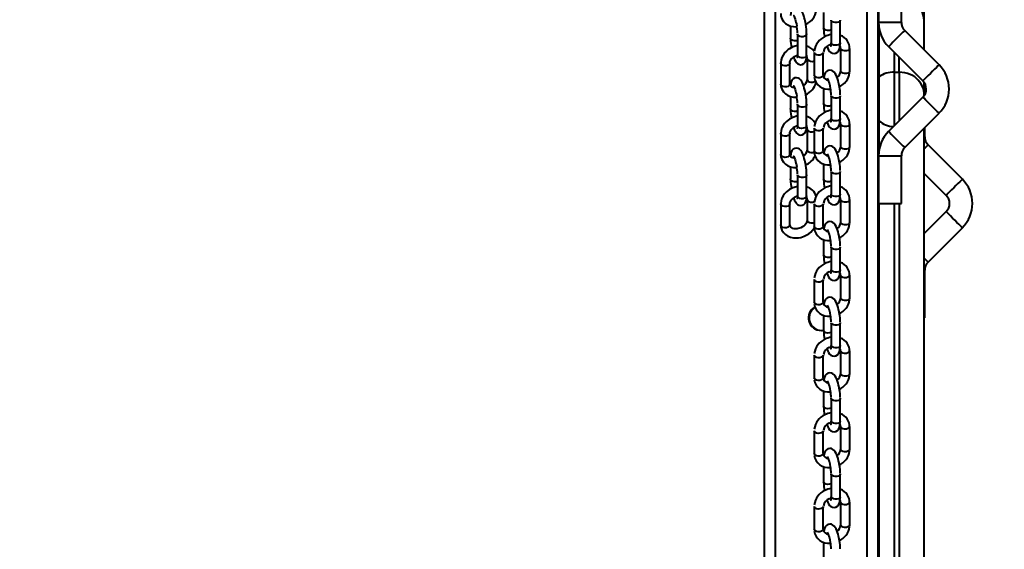
# Model space of a CAD drawing. Units: millimetres. Extents: x -4100 to 15124, y -310 to 11415.
# Drawn here: x 7141 to 7571, y 5491 to 5723 of the extents above; entities that cross this region are included whole.
import ezdxf

# ---------------------------------------------------------------- set-up
doc = ezdxf.new("R2010")
doc.units = ezdxf.units.MM
doc.layers.add('DiKom', color=7, linetype='Continuous')
doc.styles.add('style1', font='arialbd.ttf', dxfattribs={"width": 0.8})
doc.dimstyles.new('1-50', dxfattribs={"dimtxt": 700, "dimasz": 300, "dimexe": 100, "dimexo": 0, "dimgap": 300, "dimtad": 1, "dimtxsty": 'style1', "dimcen": 300, "dimclrd": 7, "dimclre": 7, "dimclrt": 7, "dimadec": 1, "dimazin": 2, "dimtfac": 1, "dimtmove": 0, "dimatfit": 2, "dimfxl": 0, "dimlwd": 25, "dimlwe": 18, "dimarcsym": 0})

# ---------------------------------------------------------------- blocks, each defined once
blk = doc.blocks.new('*D0')
at = {"layer": 'Defpoints', "color": 0, "linetype": 'Continuous', "transparency": 16777216}
for p in [(13916.56, 5846.41), (3233.41, 4692.33), (13916.56, 1516.68)]:
    blk.add_point(p, dxfattribs=at)
at = {"layer": 'DiKom', "color": 7, "linetype": 'Continuous', "lineweight": 18, "transparency": 16777216}
for p, q in [((13916.56, 5846.41), (13916.56, 1416.68)), ((3233.41, 4692.33), (3233.41, 1416.68))]:
    blk.add_line(p, q, dxfattribs=at)
at = {"layer": 'DiKom', "color": 7, "linetype": 'Continuous', "lineweight": 25, "transparency": 16777216}
blk.add_line((3533.41, 1516.68), (13616.56, 1516.68), dxfattribs=at)
at = {"layer": 'DiKom', "color": 7, "linetype": 'Continuous', "transparency": 16777216}
for points in [[(3533.41, 1566.68), (3533.41, 1466.68), (3233.41, 1516.68)], [(13616.56, 1566.68), (13616.56, 1466.68), (13916.56, 1516.68)]]:
    blk.add_solid(points, dxfattribs=at)
at = {"layer": 'DiKom', "color": 7, "linetype": 'Continuous', "lineweight": 40, "transparency": 16777216, "insert": (7843.09, 2174.08), "char_height": 700, "attachment_point": 5, "style": 'style1'}
blk.add_mtext('10700', dxfattribs=at)
blk = doc.blocks.new('*D2')
at = {"layer": 'Defpoints', "color": 0, "transparency": 16777216}
for p in [(15123.86, 5896.41), (1233.41, 4692.33), (1233.41, -209.52)]:
    blk.add_point(p, dxfattribs=at)
at = {"layer": 'DiKom', "color": 7, "lineweight": 18, "transparency": 16777216}
for p, q in [((15123.86, 5896.41), (15123.86, -309.52)), ((1233.41, 4692.33), (1233.41, -309.52))]:
    blk.add_line(p, q, dxfattribs=at)
at = {"layer": 'DiKom', "color": 7, "lineweight": 25, "transparency": 16777216}
blk.add_line((14823.86, -209.52), (1533.41, -209.52), dxfattribs=at)
at = {"layer": 'DiKom', "color": 7, "transparency": 16777216}
for points in [[(1533.41, -159.52), (1533.41, -259.52), (1233.41, -209.52)], [(14823.86, -159.52), (14823.86, -259.52), (15123.86, -209.52)]]:
    blk.add_solid(points, dxfattribs=at)
at = {"layer": 'DiKom', "color": 7, "lineweight": 200, "transparency": 16777216, "insert": (7944.87, 448.12), "char_height": 700, "attachment_point": 5, "style": 'style1'}
blk.add_mtext('13900', dxfattribs=at)

msp = doc.modelspace()

# ---------------------------------------------------------------- linework, layer by layer
at = {"layer": 'DiKom', "color": 7, "linetype": 'Continuous', "lineweight": 40}
for p, q in [((7511.213, 7492.261), (7511.213, 4292.261)), ((7516.236, 4292.261), (7516.236, 7492.261)), ((7536.31, 5722.029), (7536.31, 6053.45)), ((7466.237, 5880.166), (7466.237, 4292.261)), ((7471.214, 4292.261), (7471.214, 5881.044)), ((7516.335, 5742.261), (7516.335, 5721.403)), ((7526.335, 5721.403), (7526.335, 5742.261)), ((7492.308, 5725.68), (7492.308, 5718.981)), ((7495.593, 5722.401), (7495.593, 5712.483)), ((7499.593, 5712.483), (7499.593, 5722.401)), ((7526.335, 5721.403), (7516.335, 5721.403)), ((7516.422, 5720.216), (7516.422, 5664.34)), ((7536.31, 5709.357), (7536.31, 5722.029)), ((7477.817, 5719.825), (7477.817, 5714.525)), ((7480.881, 5716.342), (7480.881, 5707.111)), ((7484.881, 5707.111), (7484.881, 5716.342)), ((7516.445, 5719.899), (7516.445, 5664.665)), ((7542.799, 5702.868), (7527.799, 5717.868)), ((7494.701, 5711.592), (7495.578, 5711.926)), ((7480.409, 5706.94), (7480.877, 5707.083)), ((7488.179, 5708.196), (7488.179, 5698.279)), ((7492.179, 5698.279), (7492.179, 5708.196)), ((7499.721, 5710.045), (7499.721, 5700.128)), ((7499.798, 5709.737), (7499.721, 5710.038)), ((7503.721, 5700.128), (7503.721, 5710.045)), ((7520.728, 5710.797), (7535.728, 5695.797)), ((7523.31, 5699.679), (7523.31, 5708.215)), ((7473.548, 5703.685), (7473.548, 5694.454)), ((7477.548, 5694.454), (7477.548, 5703.685)), ((7485.15, 5705.643), (7485.15, 5696.412)), ((7485.216, 5705.316), (7485.15, 5705.637)), ((7525.31, 5699.679), (7525.31, 5706.215)), ((7523.31, 5699.679), (7525.31, 5699.679)), ((7523.31, 5676.308), (7523.31, 5699.679)), ((7525.31, 5699.679), (7525.31, 5678.308)), ((7473.614, 5694.128), (7473.548, 5694.454)), ((7488.256, 5697.97), (7488.179, 5698.279)), ((7536.31, 5689.832), (7536.31, 5695.079)), ((7492.308, 5692.622), (7492.308, 5685.924)), ((7536.31, 5689.456), (7536.31, 5689.832)), ((7536.549, 5689.833), (7536.549, 5692.261)), ((7477.817, 5689.056), (7477.817, 5683.755)), ((7480.881, 5685.573), (7480.881, 5676.342)), ((7484.881, 5676.342), (7484.881, 5685.573)), ((7495.593, 5689.343), (7495.593, 5679.425)), ((7499.593, 5679.425), (7499.593, 5689.343)), ((7535.728, 5688.725), (7520.728, 5673.725)), ((7527.799, 5666.654), (7542.799, 5681.654)), ((7494.701, 5678.534), (7495.578, 5678.869)), ((7499.721, 5676.988), (7499.721, 5667.07)), ((7499.798, 5676.679), (7499.721, 5676.98)), ((7503.721, 5667.07), (7503.721, 5676.988)), ((7473.548, 5672.916), (7473.548, 5663.685)), ((7477.548, 5663.685), (7477.548, 5672.916)), ((7480.409, 5676.171), (7480.877, 5676.314)), ((7485.15, 5674.873), (7485.15, 5665.643)), ((7485.216, 5674.547), (7485.15, 5674.867)), ((7488.179, 5675.138), (7488.179, 5665.221)), ((7492.179, 5665.221), (7492.179, 5675.138)), ((7536.31, 5288.368), (7536.31, 5675.165)), ((7536.549, 5671.403), (7536.549, 5675.404)), ((7488.256, 5664.913), (7488.179, 5665.221)), ((7553.013, 5652.868), (7538.014, 5667.868)), ((7473.614, 5663.359), (7473.548, 5663.685)), ((7516.335, 5663.119), (7516.335, 5642.261)), ((7516.335, 5663.119), (7526.335, 5663.119)), ((7526.335, 5642.261), (7526.335, 5663.119)), ((7477.817, 5658.287), (7477.817, 5652.986)), ((7492.308, 5659.564), (7492.308, 5652.866)), ((7495.593, 5656.285), (7495.593, 5646.367)), ((7499.593, 5646.367), (7499.593, 5656.285)), ((7536.31, 5655.429), (7545.942, 5645.797)), ((7480.881, 5654.803), (7480.881, 5645.573)), ((7484.881, 5645.573), (7484.881, 5654.803)), ((7480.409, 5645.401), (7480.877, 5645.544)), ((7485.15, 5644.104), (7485.15, 5634.873)), ((7485.216, 5643.778), (7485.15, 5644.098)), ((7494.701, 5645.477), (7495.578, 5645.811)), ((7499.721, 5643.93), (7499.721, 5634.012)), ((7499.798, 5643.621), (7499.721, 5643.922)), ((7503.721, 5634.012), (7503.721, 5643.93)), ((7473.548, 5642.147), (7473.548, 5632.916)), ((7477.548, 5632.916), (7477.548, 5642.147)), ((7488.179, 5642.08), (7488.179, 5632.163)), ((7492.179, 5632.163), (7492.179, 5642.08)), ((7516.335, 5642.261), (7526.335, 5642.261)), ((7516.422, 5642.261), (7516.422, 4292.261)), ((7516.445, 5642.261), (7516.445, 5492.261)), ((7523.31, 5299.684), (7523.31, 5642.261)), ((7525.31, 5642.261), (7525.31, 5299.661)), ((7545.942, 5638.725), (7536.31, 5629.093)), ((7473.614, 5632.59), (7473.548, 5632.916)), ((7488.256, 5631.855), (7488.179, 5632.163)), ((7538.014, 5616.654), (7553.013, 5631.654)), ((7492.308, 5626.506), (7492.308, 5619.808)), ((7495.593, 5623.227), (7495.593, 5613.31)), ((7499.593, 5613.31), (7499.593, 5623.227)), ((7494.701, 5612.419), (7495.578, 5612.753)), ((7536.549, 5592.261), (7536.549, 5613.119)), ((7488.179, 5609.022), (7488.179, 5599.105)), ((7492.179, 5599.105), (7492.179, 5609.022)), ((7499.721, 5610.872), (7499.721, 5600.954)), ((7499.798, 5610.564), (7499.721, 5610.865)), ((7503.721, 5600.954), (7503.721, 5610.872)), ((7488.256, 5598.797), (7488.179, 5599.105)), ((7492.308, 5593.448), (7492.308, 5586.75)), ((7495.593, 5590.169), (7495.593, 5580.252)), ((7499.593, 5580.252), (7499.593, 5590.169)), ((7494.701, 5579.361), (7495.578, 5579.695)), ((7488.179, 5575.965), (7488.179, 5566.047)), ((7492.179, 5566.047), (7492.179, 5575.965)), ((7499.721, 5577.814), (7499.721, 5567.897)), ((7499.798, 5577.506), (7499.721, 5577.807)), ((7503.721, 5567.897), (7503.721, 5577.814)), ((7488.256, 5565.739), (7488.179, 5566.047)), ((7492.308, 5560.391), (7492.308, 5553.692)), ((7495.593, 5557.111), (7495.593, 5547.194)), ((7499.593, 5547.194), (7499.593, 5557.111)), ((7494.701, 5546.303), (7495.578, 5546.637)), ((7499.721, 5544.756), (7499.721, 5534.839)), ((7499.798, 5544.448), (7499.721, 5544.749)), ((7503.721, 5534.839), (7503.721, 5544.756)), ((7488.179, 5542.907), (7488.179, 5532.989)), ((7492.179, 5532.989), (7492.179, 5542.907)), ((7488.256, 5532.681), (7488.179, 5532.989)), ((7492.308, 5527.333), (7492.308, 5520.634)), ((7495.593, 5524.053), (7495.593, 5514.136)), ((7499.593, 5514.136), (7499.593, 5524.053)), ((7494.701, 5513.245), (7495.578, 5513.579)), ((7488.179, 5509.849), (7488.179, 5499.932)), ((7492.179, 5499.932), (7492.179, 5509.849)), ((7499.721, 5511.698), (7499.721, 5501.781)), ((7499.798, 5511.39), (7499.721, 5511.691)), ((7503.721, 5501.781), (7503.721, 5511.698)), ((7488.256, 5499.623), (7488.179, 5499.932)), ((7492.308, 5494.275), (7492.308, 5487.576)), ((7516.445, 5492.261), (7516.422, 5492.261))]:
    msp.add_line(p, q, dxfattribs=at)
at = {"layer": 'DiKom', "color": 7, "linetype": 'Continuous', "lineweight": 40, "flags": 128}
for points in [[(7473.559, 5725.223), (7473.653, 5724.147), (7474.033, 5722.969), (7474.722, 5721.849), (7475.605, 5720.964), (7476.682, 5720.271), (7477.899, 5719.793), (7479.176, 5719.539), (7480.389, 5719.488), (7480.598, 5719.505)], [(7484.873, 5716.356), (7484.877, 5716.697), (7484.834, 5717.652), (7484.77, 5718.435), (7484.678, 5719.253), (7484.483, 5720.577), (7484.2, 5722.047), (7484.073, 5722.603), (7483.85, 5723.473), (7483.61, 5724.284), (7483.345, 5725.054), (7483.058, 5725.75), (7482.737, 5726.378), (7482.334, 5726.97), (7481.818, 5727.474), (7481.235, 5727.805), (7480.519, 5727.965), (7479.722, 5727.866), (7478.968, 5727.459), (7478.469, 5726.907), (7478.14, 5726.242), (7477.938, 5725.448), (7477.834, 5724.443), (7477.833, 5724.392)], [(7479.239, 5724.436), (7479.232, 5724.444), (7479.306, 5724.319), (7479.449, 5724.022), (7479.631, 5723.564), (7479.877, 5722.818), (7480.074, 5722.109), (7480.227, 5721.484), (7480.39, 5720.721), (7480.539, 5719.912)], [(7499.593, 5722.412), (7499.579, 5722.271), (7499.34, 5721.853), (7498.835, 5721.518), (7498.14, 5721.318), (7497.362, 5721.282), (7496.62, 5721.417), (7496.025, 5721.701), (7495.669, 5722.092), (7495.593, 5722.402)], [(7484.881, 5716.356), (7484.863, 5716.17), (7484.609, 5715.699), (7484.092, 5715.325), (7483.391, 5715.106), (7482.612, 5715.075), (7481.874, 5715.237), (7481.29, 5715.568), (7480.947, 5716.016), (7480.881, 5716.353)], [(7495.593, 5718.118), (7495.55, 5718.099), (7494.855, 5717.898), (7494.078, 5717.863), (7493.335, 5717.998), (7492.74, 5718.282), (7492.384, 5718.673), (7492.308, 5718.97)], [(7527.799, 5717.868), (7527.763, 5717.835), (7527.497, 5717.575), (7526.992, 5717.075), (7526.284, 5716.371), (7525.426, 5715.516), (7524.482, 5714.573), (7523.522, 5713.613), (7522.617, 5712.706), (7521.834, 5711.919), (7521.231, 5711.311), (7520.853, 5710.928), (7520.728, 5710.797), (7520.728, 5710.797)], [(7480.881, 5713.442), (7480.328, 5713.289), (7479.549, 5713.258), (7478.811, 5713.42), (7478.226, 5713.75), (7477.883, 5714.198), (7477.817, 5714.51)], [(7493.709, 5710.942), (7493.807, 5710.673), (7494.122, 5709.958), (7494.483, 5709.309), (7494.943, 5708.703), (7495.504, 5708.22), (7496.145, 5707.913), (7496.904, 5707.805), (7497.716, 5707.972), (7498.392, 5708.389), (7498.891, 5708.975), (7499.243, 5709.724), (7499.479, 5710.733), (7499.578, 5711.808), (7499.585, 5712.495)], [(7495.592, 5712.484), (7495.593, 5712.459), (7495.576, 5711.874), (7495.536, 5711.424), (7495.488, 5711.133), (7495.456, 5711.012), (7495.46, 5711.02)], [(7498.14, 5711.4), (7497.362, 5711.365), (7496.62, 5711.499), (7496.025, 5711.784), (7495.669, 5712.175), (7495.593, 5712.483)], [(7499.593, 5712.483), (7499.579, 5712.353), (7499.34, 5711.935), (7498.835, 5711.601), (7498.14, 5711.4)], [(7478.881, 5710.637), (7477.389, 5709.868), (7476.844, 5709.5), (7476.009, 5708.817), (7475.254, 5708.03), (7474.581, 5707.109), (7474.047, 5706.082), (7473.691, 5704.97), (7473.549, 5703.802), (7473.559, 5703.684)], [(7480.881, 5711.216), (7480.4, 5711.127), (7478.881, 5710.637)], [(7479.199, 5706.259), (7479.353, 5705.813), (7479.64, 5705.116), (7479.961, 5704.488), (7480.364, 5703.896), (7480.88, 5703.393), (7481.462, 5703.062), (7482.179, 5702.902), (7482.976, 5703), (7483.73, 5703.407), (7484.229, 5703.959), (7484.558, 5704.624), (7484.76, 5705.418), (7484.864, 5706.423), (7484.873, 5707.125)], [(7480.877, 5707.122), (7480.878, 5706.878), (7480.856, 5706.416), (7480.82, 5706.111), (7480.792, 5705.975), (7480.795, 5705.983)], [(7483.391, 5705.875), (7482.612, 5705.845), (7481.874, 5706.007), (7481.29, 5706.337), (7480.947, 5706.785), (7480.881, 5707.111)], [(7484.881, 5707.111), (7484.863, 5706.94), (7484.609, 5706.468), (7484.092, 5706.094), (7483.391, 5705.875)], [(7492.179, 5708.203), (7492.166, 5708.066), (7491.927, 5707.648), (7491.421, 5707.313), (7490.727, 5707.113), (7489.949, 5707.078), (7489.206, 5707.212), (7488.612, 5707.497), (7488.256, 5707.888), (7488.179, 5708.198)], [(7503.721, 5710.043), (7503.708, 5709.916), (7503.468, 5709.497), (7502.963, 5709.163), (7502.269, 5708.962), (7501.491, 5708.927), (7500.748, 5709.062), (7500.153, 5709.346), (7499.798, 5709.737)], [(7477.548, 5703.691), (7477.53, 5703.514), (7477.276, 5703.042), (7476.759, 5702.669), (7476.058, 5702.45), (7475.279, 5702.419), (7474.541, 5702.581), (7473.957, 5702.911), (7473.614, 5703.359), (7473.548, 5703.686)], [(7477.559, 5703.691), (7477.598, 5704.112), (7477.803, 5704.683), (7478.159, 5705.26), (7478.648, 5705.809), (7479.089, 5706.184), (7479.626, 5706.547), (7480.409, 5706.94)], [(7542.799, 5702.868), (7542.662, 5702.737), (7542.272, 5702.353), (7541.66, 5701.745), (7540.87, 5700.959), (7539.96, 5700.051), (7538.999, 5699.091), (7538.058, 5698.148), (7537.206, 5697.293), (7536.506, 5696.59), (7536.012, 5696.089), (7535.758, 5695.83), (7535.728, 5695.797)], [(7499.265, 5693.123), (7498.988, 5694.601), (7498.86, 5695.162), (7498.631, 5696.043), (7498.379, 5696.866), (7498.094, 5697.651), (7497.779, 5698.366), (7497.418, 5699.015), (7496.958, 5699.621), (7496.396, 5700.105), (7495.755, 5700.411), (7494.996, 5700.519), (7494.185, 5700.352), (7493.508, 5699.935), (7493.009, 5699.349), (7492.657, 5698.6), (7492.422, 5697.591), (7492.402, 5697.376)], [(7503.721, 5700.128), (7503.708, 5699.998), (7503.468, 5699.58), (7502.963, 5699.245), (7502.269, 5699.045), (7501.491, 5699.009), (7500.748, 5699.144), (7500.153, 5699.429), (7499.798, 5699.82), (7499.721, 5700.128)], [(7536.31, 5689.832), (7536.257, 5690.799), (7536.153, 5691.49), (7535.942, 5692.36), (7535.678, 5693.124), (7534.873, 5694.701), (7533.717, 5696.184), (7532.97, 5696.9), (7532.174, 5697.528), (7531.222, 5698.137), (7530.226, 5698.642), (7529.075, 5699.085), (7527.891, 5699.404), (7525.31, 5699.679)], [(7473.559, 5694.454), (7473.653, 5693.378), (7474.033, 5692.2), (7474.722, 5691.08), (7475.605, 5690.195), (7476.682, 5689.501), (7477.899, 5689.024), (7479.176, 5688.77), (7480.389, 5688.719), (7480.598, 5688.736)], [(7477.548, 5694.454), (7477.53, 5694.283), (7477.276, 5693.811), (7476.759, 5693.438), (7476.058, 5693.219), (7475.279, 5693.188), (7474.541, 5693.35), (7473.957, 5693.68), (7473.614, 5694.128)], [(7479.645, 5692.753), (7479.43, 5692.772), (7478.836, 5692.922), (7478.339, 5693.154), (7477.959, 5693.45), (7477.694, 5693.814), (7477.55, 5694.367), (7477.559, 5694.46)], [(7484.873, 5685.587), (7484.877, 5685.928), (7484.834, 5686.882), (7484.77, 5687.666), (7484.678, 5688.484), (7484.483, 5689.808), (7484.2, 5691.278), (7484.073, 5691.833), (7483.85, 5692.704), (7483.61, 5693.515), (7483.345, 5694.284), (7483.058, 5694.981), (7482.737, 5695.609), (7482.334, 5696.201), (7481.818, 5696.705), (7481.235, 5697.035), (7480.519, 5697.195), (7479.722, 5697.097), (7478.968, 5696.69), (7478.469, 5696.138), (7478.14, 5695.473), (7477.938, 5694.679), (7477.834, 5693.674), (7477.833, 5693.623)], [(7488.805, 5695.694), (7488.362, 5695.395), (7487.661, 5695.176), (7486.882, 5695.146), (7486.144, 5695.308), (7485.559, 5695.638), (7485.216, 5696.086), (7485.15, 5696.412)], [(7492.179, 5698.279), (7492.166, 5698.149), (7491.927, 5697.731), (7491.421, 5697.396), (7490.727, 5697.196), (7489.949, 5697.16), (7489.206, 5697.295), (7488.612, 5697.579), (7488.256, 5697.97)], [(7479.239, 5693.667), (7479.232, 5693.675), (7479.306, 5693.55), (7479.449, 5693.253), (7479.631, 5692.795), (7479.877, 5692.049), (7480.074, 5691.34), (7480.227, 5690.715), (7480.39, 5689.952), (7480.539, 5689.143)], [(7484.881, 5685.587), (7484.863, 5685.401), (7484.609, 5684.93), (7484.092, 5684.556), (7483.391, 5684.337), (7482.612, 5684.306), (7481.874, 5684.468), (7481.29, 5684.798), (7480.947, 5685.246), (7480.881, 5685.583)], [(7495.593, 5685.06), (7495.55, 5685.041), (7494.855, 5684.84), (7494.078, 5684.805), (7493.335, 5684.94), (7492.74, 5685.224), (7492.384, 5685.615), (7492.308, 5685.912)], [(7499.593, 5689.354), (7499.579, 5689.213), (7499.34, 5688.795), (7498.835, 5688.46), (7498.14, 5688.26), (7497.362, 5688.224), (7496.62, 5688.359), (7496.025, 5688.643), (7495.669, 5689.034), (7495.593, 5689.344)], [(7542.799, 5681.654), (7542.763, 5681.687), (7542.497, 5681.947), (7541.991, 5682.447), (7541.283, 5683.151), (7540.426, 5684.006), (7539.482, 5684.949), (7538.522, 5685.909), (7537.616, 5686.817), (7536.833, 5687.603), (7536.231, 5688.211), (7535.853, 5688.594), (7535.728, 5688.726), (7535.728, 5688.726)], [(7480.881, 5682.673), (7480.328, 5682.52), (7479.549, 5682.489), (7478.811, 5682.651), (7478.226, 5682.981), (7477.883, 5683.429), (7477.817, 5683.741)], [(7478.881, 5679.867), (7477.389, 5679.099), (7476.844, 5678.73), (7476.009, 5678.048), (7475.254, 5677.26), (7474.581, 5676.34), (7474.047, 5675.313), (7473.691, 5674.201), (7473.549, 5673.032), (7473.559, 5672.915)], [(7480.881, 5680.447), (7480.4, 5680.358), (7478.881, 5679.867)], [(7493.709, 5677.884), (7493.807, 5677.615), (7494.122, 5676.901), (7494.483, 5676.252), (7494.943, 5675.646), (7495.504, 5675.162), (7496.145, 5674.855), (7496.904, 5674.747), (7497.716, 5674.914), (7498.392, 5675.331), (7498.891, 5675.917), (7499.243, 5676.666), (7499.479, 5677.675), (7499.578, 5678.75), (7499.585, 5679.437)], [(7495.592, 5679.426), (7495.593, 5679.401), (7495.576, 5678.816), (7495.536, 5678.366), (7495.488, 5678.075), (7495.456, 5677.954), (7495.46, 5677.962)], [(7498.14, 5678.342), (7497.362, 5678.307), (7496.62, 5678.442), (7496.025, 5678.726), (7495.669, 5679.117), (7495.593, 5679.425)], [(7499.593, 5679.425), (7499.579, 5679.296), (7499.34, 5678.877), (7498.835, 5678.543), (7498.14, 5678.342)], [(7503.721, 5676.985), (7503.708, 5676.858), (7503.468, 5676.44), (7502.963, 5676.105), (7502.269, 5675.904), (7501.491, 5675.869), (7500.748, 5676.004), (7500.153, 5676.288), (7499.798, 5676.679)], [(7477.548, 5672.922), (7477.53, 5672.745), (7477.276, 5672.273), (7476.759, 5671.899), (7476.058, 5671.68), (7475.279, 5671.65), (7474.541, 5671.812), (7473.957, 5672.142), (7473.614, 5672.59), (7473.548, 5672.917)], [(7477.559, 5672.922), (7477.598, 5673.343), (7477.803, 5673.914), (7478.159, 5674.491), (7478.648, 5675.039), (7479.089, 5675.415), (7479.626, 5675.778), (7480.409, 5676.171)], [(7479.199, 5675.49), (7479.353, 5675.043), (7479.64, 5674.347), (7479.961, 5673.719), (7480.364, 5673.127), (7480.88, 5672.623), (7481.462, 5672.293), (7482.179, 5672.133), (7482.976, 5672.231), (7483.73, 5672.638), (7484.229, 5673.19), (7484.558, 5673.855), (7484.76, 5674.649), (7484.864, 5675.654), (7484.873, 5676.356)], [(7480.877, 5676.353), (7480.878, 5676.109), (7480.856, 5675.646), (7480.82, 5675.341), (7480.792, 5675.206), (7480.795, 5675.213)], [(7483.391, 5675.106), (7482.612, 5675.075), (7481.874, 5675.237), (7481.29, 5675.568), (7480.947, 5676.016), (7480.881, 5676.342)], [(7484.881, 5676.342), (7484.863, 5676.17), (7484.609, 5675.699), (7484.092, 5675.325), (7483.391, 5675.106)], [(7492.179, 5675.145), (7492.166, 5675.008), (7491.927, 5674.59), (7491.421, 5674.256), (7490.727, 5674.055), (7489.949, 5674.02), (7489.206, 5674.154), (7488.612, 5674.439), (7488.256, 5674.83), (7488.179, 5675.141)], [(7520.728, 5673.726), (7520.853, 5673.594), (7521.231, 5673.211), (7521.834, 5672.603), (7522.617, 5671.817), (7523.522, 5670.909), (7524.482, 5669.949), (7525.426, 5669.006), (7526.284, 5668.151), (7526.992, 5667.447), (7527.497, 5666.947), (7527.763, 5666.687), (7527.799, 5666.654)], [(7484.873, 5654.818), (7484.877, 5655.159), (7484.834, 5656.113), (7484.77, 5656.896), (7484.678, 5657.715), (7484.483, 5659.039), (7484.2, 5660.508), (7484.073, 5661.064), (7483.85, 5661.935), (7483.61, 5662.746), (7483.345, 5663.515), (7483.058, 5664.212), (7482.737, 5664.84), (7482.334, 5665.432), (7481.818, 5665.935), (7481.235, 5666.266), (7480.519, 5666.426), (7479.722, 5666.328), (7478.968, 5665.921), (7478.469, 5665.369), (7478.14, 5664.704), (7477.938, 5663.91), (7477.834, 5662.905), (7477.833, 5662.854)], [(7488.235, 5664.569), (7487.661, 5664.407), (7486.882, 5664.376), (7486.144, 5664.538), (7485.559, 5664.868), (7485.216, 5665.316), (7485.15, 5665.643)], [(7492.179, 5665.221), (7492.166, 5665.091), (7491.927, 5664.673), (7491.421, 5664.338), (7490.727, 5664.138), (7489.949, 5664.102), (7489.206, 5664.237), (7488.612, 5664.522), (7488.256, 5664.913)], [(7499.265, 5660.065), (7498.988, 5661.543), (7498.86, 5662.104), (7498.631, 5662.985), (7498.379, 5663.808), (7498.094, 5664.593), (7497.779, 5665.308), (7497.418, 5665.957), (7496.958, 5666.563), (7496.396, 5667.047), (7495.755, 5667.354), (7494.996, 5667.462), (7494.185, 5667.294), (7493.508, 5666.877), (7493.009, 5666.291), (7492.657, 5665.542), (7492.422, 5664.534), (7492.402, 5664.318)], [(7503.721, 5667.07), (7503.708, 5666.94), (7503.468, 5666.522), (7502.963, 5666.188), (7502.269, 5665.987), (7501.491, 5665.952), (7500.748, 5666.086), (7500.153, 5666.371), (7499.798, 5666.762), (7499.721, 5667.07)], [(7473.559, 5663.685), (7473.653, 5662.609), (7474.033, 5661.43), (7474.722, 5660.311), (7475.605, 5659.426), (7476.682, 5658.732), (7477.899, 5658.255), (7479.176, 5658.001), (7480.389, 5657.949), (7480.598, 5657.967)], [(7477.548, 5663.685), (7477.53, 5663.514), (7477.276, 5663.042), (7476.759, 5662.669), (7476.058, 5662.45), (7475.279, 5662.419), (7474.541, 5662.581), (7473.957, 5662.911), (7473.614, 5663.359)], [(7479.645, 5661.984), (7479.43, 5662.003), (7478.836, 5662.153), (7478.339, 5662.385), (7477.959, 5662.681), (7477.694, 5663.045), (7477.55, 5663.597), (7477.559, 5663.69)], [(7479.239, 5662.897), (7479.232, 5662.906), (7479.306, 5662.78), (7479.449, 5662.484), (7479.631, 5662.026), (7479.877, 5661.28), (7480.074, 5660.571), (7480.227, 5659.945), (7480.39, 5659.182), (7480.539, 5658.373)], [(7499.593, 5656.296), (7499.579, 5656.155), (7499.34, 5655.737), (7498.835, 5655.402), (7498.14, 5655.202), (7497.362, 5655.166), (7496.62, 5655.301), (7496.025, 5655.586), (7495.669, 5655.977), (7495.593, 5656.286)], [(7480.881, 5651.904), (7480.328, 5651.751), (7479.549, 5651.72), (7478.811, 5651.882), (7478.226, 5652.212), (7477.883, 5652.66), (7477.817, 5652.971)], [(7484.881, 5654.818), (7484.863, 5654.632), (7484.609, 5654.16), (7484.092, 5653.787), (7483.391, 5653.568), (7482.612, 5653.537), (7481.874, 5653.699), (7481.29, 5654.029), (7480.947, 5654.477), (7480.881, 5654.814)], [(7495.593, 5652.003), (7495.55, 5651.983), (7494.855, 5651.783), (7494.078, 5651.747), (7493.335, 5651.882), (7492.74, 5652.166), (7492.384, 5652.557), (7492.308, 5652.854)], [(7553.013, 5652.868), (7552.876, 5652.737), (7552.487, 5652.353), (7551.874, 5651.745), (7551.084, 5650.959), (7550.174, 5650.051), (7549.213, 5649.091), (7548.272, 5648.148), (7547.42, 5647.293), (7546.721, 5646.59), (7546.226, 5646.089), (7545.972, 5645.83), (7545.942, 5645.797)], [(7478.881, 5649.098), (7477.389, 5648.33), (7476.844, 5647.961), (7476.009, 5647.279), (7475.254, 5646.491), (7474.581, 5645.571), (7474.047, 5644.544), (7473.691, 5643.432), (7473.549, 5642.263), (7473.559, 5642.146)], [(7480.881, 5649.678), (7480.4, 5649.588), (7478.881, 5649.098)], [(7477.559, 5642.153), (7477.598, 5642.574), (7477.803, 5643.144), (7478.159, 5643.721), (7478.648, 5644.27), (7479.089, 5644.646), (7479.626, 5645.009), (7480.409, 5645.401)], [(7479.199, 5644.721), (7479.353, 5644.274), (7479.64, 5643.578), (7479.961, 5642.95), (7480.364, 5642.358), (7480.88, 5641.854), (7481.462, 5641.523), (7482.179, 5641.363), (7482.976, 5641.462), (7483.73, 5641.868), (7484.229, 5642.421), (7484.558, 5643.086), (7484.76, 5643.88), (7484.864, 5644.885), (7484.873, 5645.587)], [(7480.877, 5645.584), (7480.878, 5645.34), (7480.856, 5644.877), (7480.82, 5644.572), (7480.792, 5644.436), (7480.795, 5644.444)], [(7483.391, 5644.337), (7482.612, 5644.306), (7481.874, 5644.468), (7481.29, 5644.798), (7480.947, 5645.246), (7480.881, 5645.573)], [(7484.881, 5645.573), (7484.863, 5645.401), (7484.609, 5644.93), (7484.092, 5644.556), (7483.391, 5644.337)], [(7493.709, 5644.827), (7493.807, 5644.557), (7494.122, 5643.843), (7494.483, 5643.194), (7494.943, 5642.588), (7495.504, 5642.104), (7496.145, 5641.797), (7496.904, 5641.689), (7497.716, 5641.856), (7498.392, 5642.273), (7498.891, 5642.859), (7499.243, 5643.609), (7499.479, 5644.617), (7499.578, 5645.693), (7499.585, 5646.379)], [(7495.592, 5646.368), (7495.593, 5646.343), (7495.576, 5645.758), (7495.536, 5645.308), (7495.488, 5645.017), (7495.456, 5644.896), (7495.46, 5644.905)], [(7498.14, 5645.284), (7497.362, 5645.249), (7496.62, 5645.384), (7496.025, 5645.668), (7495.669, 5646.059), (7495.593, 5646.367)], [(7499.593, 5646.367), (7499.579, 5646.238), (7499.34, 5645.82), (7498.835, 5645.485), (7498.14, 5645.284)], [(7503.721, 5643.927), (7503.708, 5643.8), (7503.468, 5643.382), (7502.963, 5643.047), (7502.269, 5642.847), (7501.491, 5642.811), (7500.748, 5642.946), (7500.153, 5643.23), (7499.798, 5643.621)], [(7477.548, 5642.153), (7477.53, 5641.975), (7477.276, 5641.504), (7476.759, 5641.13), (7476.058, 5640.911), (7475.279, 5640.88), (7474.541, 5641.042), (7473.957, 5641.373), (7473.614, 5641.821), (7473.548, 5642.147)], [(7492.179, 5642.088), (7492.166, 5641.951), (7491.927, 5641.532), (7491.421, 5641.198), (7490.727, 5640.997), (7489.949, 5640.962), (7489.206, 5641.097), (7488.612, 5641.381), (7488.256, 5641.772), (7488.179, 5642.083)], [(7553.013, 5631.654), (7552.977, 5631.687), (7552.711, 5631.947), (7552.206, 5632.447), (7551.498, 5633.151), (7550.64, 5634.006), (7549.696, 5634.949), (7548.736, 5635.909), (7547.831, 5636.817), (7547.048, 5637.603), (7546.445, 5638.211), (7546.067, 5638.594), (7545.942, 5638.726), (7545.942, 5638.726)], [(7485.139, 5634.868), (7485.1, 5634.447), (7484.895, 5633.876), (7484.539, 5633.299), (7484.049, 5632.75), (7483.609, 5632.374), (7483.072, 5632.011), (7482.289, 5631.619)], [(7488.179, 5633.778), (7487.661, 5633.638), (7486.882, 5633.607), (7486.144, 5633.769), (7485.559, 5634.099), (7485.216, 5634.547), (7485.15, 5634.873)], [(7499.265, 5627.007), (7498.988, 5628.485), (7498.86, 5629.047), (7498.631, 5629.927), (7498.379, 5630.75), (7498.094, 5631.535), (7497.779, 5632.25), (7497.418, 5632.899), (7496.958, 5633.505), (7496.396, 5633.989), (7495.755, 5634.296), (7494.996, 5634.404), (7494.185, 5634.236), (7493.508, 5633.82), (7493.009, 5633.233), (7492.657, 5632.484), (7492.422, 5631.476), (7492.402, 5631.26)], [(7503.721, 5634.012), (7503.708, 5633.883), (7503.468, 5633.464), (7502.963, 5633.13), (7502.269, 5632.929), (7501.491, 5632.894), (7500.748, 5633.029), (7500.153, 5633.313), (7499.798, 5633.704), (7499.721, 5634.012)], [(7473.559, 5632.915), (7473.653, 5631.84), (7474.033, 5630.661), (7474.722, 5629.541), (7475.605, 5628.656), (7476.682, 5627.963), (7477.899, 5627.485), (7479.176, 5627.231), (7480.389, 5627.18), (7481.392, 5627.263), (7482.298, 5627.432), (7483.817, 5627.922), (7485.309, 5628.691), (7485.854, 5629.059), (7486.689, 5629.742), (7487.444, 5630.529), (7488.117, 5631.45), (7488.208, 5631.625)], [(7477.548, 5632.916), (7477.53, 5632.745), (7477.276, 5632.273), (7476.759, 5631.899), (7476.058, 5631.68), (7475.279, 5631.65), (7474.541, 5631.812), (7473.957, 5632.142), (7473.614, 5632.59)], [(7482.289, 5631.619), (7481.194, 5631.284), (7480.762, 5631.215), (7480.076, 5631.177), (7479.43, 5631.233), (7478.836, 5631.384), (7478.339, 5631.615), (7477.959, 5631.911), (7477.694, 5632.276), (7477.55, 5632.828), (7477.559, 5632.921)], [(7492.179, 5632.163), (7492.166, 5632.033), (7491.927, 5631.615), (7491.421, 5631.28), (7490.727, 5631.08), (7489.949, 5631.044), (7489.206, 5631.179), (7488.612, 5631.464), (7488.256, 5631.855)], [(7499.593, 5623.239), (7499.579, 5623.097), (7499.34, 5622.679), (7498.835, 5622.344), (7498.14, 5622.144), (7497.362, 5622.108), (7496.62, 5622.243), (7496.025, 5622.528), (7495.669, 5622.919), (7495.593, 5623.228)], [(7495.593, 5618.945), (7495.55, 5618.925), (7494.855, 5618.725), (7494.078, 5618.689), (7493.335, 5618.824), (7492.74, 5619.109), (7492.384, 5619.5), (7492.308, 5619.796)], [(7493.709, 5611.769), (7493.807, 5611.5), (7494.122, 5610.785), (7494.483, 5610.136), (7494.943, 5609.53), (7495.504, 5609.046), (7496.145, 5608.739), (7496.904, 5608.631), (7497.716, 5608.799), (7498.392, 5609.215), (7498.891, 5609.801), (7499.243, 5610.551), (7499.479, 5611.559), (7499.578, 5612.635), (7499.585, 5613.321)], [(7495.592, 5613.31), (7495.593, 5613.285), (7495.576, 5612.701), (7495.536, 5612.25), (7495.488, 5611.959), (7495.456, 5611.839), (7495.46, 5611.847)], [(7498.14, 5612.227), (7497.362, 5612.191), (7496.62, 5612.326), (7496.025, 5612.61), (7495.669, 5613.001), (7495.593, 5613.31)], [(7499.593, 5613.31), (7499.579, 5613.18), (7499.34, 5612.762), (7498.835, 5612.427), (7498.14, 5612.227)], [(7492.179, 5609.03), (7492.166, 5608.893), (7491.927, 5608.475), (7491.421, 5608.14), (7490.727, 5607.939), (7489.949, 5607.904), (7489.206, 5608.039), (7488.612, 5608.323), (7488.256, 5608.714), (7488.179, 5609.025)], [(7503.721, 5610.869), (7503.708, 5610.742), (7503.468, 5610.324), (7502.963, 5609.989), (7502.269, 5609.789), (7501.491, 5609.753), (7500.748, 5609.888), (7500.153, 5610.173), (7499.798, 5610.564)], [(7499.265, 5593.949), (7498.988, 5595.427), (7498.86, 5595.989), (7498.631, 5596.869), (7498.379, 5597.693), (7498.094, 5598.477), (7497.779, 5599.192), (7497.418, 5599.841), (7496.958, 5600.447), (7496.396, 5600.931), (7495.755, 5601.238), (7494.996, 5601.346), (7494.185, 5601.178), (7493.508, 5600.762), (7493.009, 5600.176), (7492.657, 5599.426), (7492.422, 5598.418), (7492.402, 5598.202)], [(7503.721, 5600.954), (7503.708, 5600.825), (7503.468, 5600.407), (7502.963, 5600.072), (7502.269, 5599.871), (7501.491, 5599.836), (7500.748, 5599.971), (7500.153, 5600.255), (7499.798, 5600.646), (7499.721, 5600.954)], [(7492.179, 5599.105), (7492.166, 5598.975), (7491.927, 5598.557), (7491.421, 5598.223), (7490.727, 5598.022), (7489.949, 5597.987), (7489.206, 5598.121), (7488.612, 5598.406), (7488.256, 5598.797)], [(7495.593, 5585.887), (7495.55, 5585.867), (7494.855, 5585.667), (7494.078, 5585.631), (7493.335, 5585.766), (7492.74, 5586.051), (7492.384, 5586.442), (7492.308, 5586.738)], [(7499.593, 5590.181), (7499.579, 5590.039), (7499.34, 5589.621), (7498.835, 5589.287), (7498.14, 5589.086), (7497.362, 5589.051), (7496.62, 5589.185), (7496.025, 5589.47), (7495.669, 5589.861), (7495.593, 5590.17)], [(7493.709, 5578.711), (7493.807, 5578.442), (7494.122, 5577.727), (7494.483, 5577.078), (7494.943, 5576.472), (7495.504, 5575.988), (7496.145, 5575.681), (7496.904, 5575.573), (7497.716, 5575.741), (7498.392, 5576.157), (7498.891, 5576.744), (7499.243, 5577.493), (7499.479, 5578.501), (7499.578, 5579.577), (7499.585, 5580.263)], [(7495.592, 5580.253), (7495.593, 5580.227), (7495.576, 5579.643), (7495.536, 5579.192), (7495.488, 5578.901), (7495.456, 5578.781), (7495.46, 5578.789)], [(7498.14, 5579.169), (7497.362, 5579.133), (7496.62, 5579.268), (7496.025, 5579.553), (7495.669, 5579.944), (7495.593, 5580.252)], [(7499.593, 5580.252), (7499.579, 5580.122), (7499.34, 5579.704), (7498.835, 5579.369), (7498.14, 5579.169)], [(7492.179, 5575.972), (7492.166, 5575.835), (7491.927, 5575.417), (7491.421, 5575.082), (7490.727, 5574.882), (7489.949, 5574.846), (7489.206, 5574.981), (7488.612, 5575.265), (7488.256, 5575.656), (7488.179, 5575.967)], [(7503.721, 5577.812), (7503.708, 5577.684), (7503.468, 5577.266), (7502.963, 5576.931), (7502.269, 5576.731), (7501.491, 5576.695), (7500.748, 5576.83), (7500.153, 5577.115), (7499.798, 5577.506)], [(7492.179, 5566.047), (7492.166, 5565.918), (7491.927, 5565.499), (7491.421, 5565.165), (7490.727, 5564.964), (7489.949, 5564.929), (7489.206, 5565.064), (7488.612, 5565.348), (7488.256, 5565.739)], [(7499.265, 5560.892), (7498.988, 5562.369), (7498.86, 5562.931), (7498.631, 5563.811), (7498.379, 5564.635), (7498.094, 5565.419), (7497.779, 5566.134), (7497.418, 5566.783), (7496.958, 5567.389), (7496.396, 5567.873), (7495.755, 5568.18), (7494.996, 5568.288), (7494.185, 5568.12), (7493.508, 5567.704), (7493.009, 5567.118), (7492.657, 5566.368), (7492.422, 5565.36), (7492.402, 5565.144)], [(7503.721, 5567.897), (7503.708, 5567.767), (7503.468, 5567.349), (7502.963, 5567.014), (7502.269, 5566.814), (7501.491, 5566.778), (7500.748, 5566.913), (7500.153, 5567.197), (7499.798, 5567.588), (7499.721, 5567.897)], [(7499.593, 5557.123), (7499.579, 5556.982), (7499.34, 5556.563), (7498.835, 5556.229), (7498.14, 5556.028), (7497.362, 5555.993), (7496.62, 5556.128), (7496.025, 5556.412), (7495.669, 5556.803), (7495.593, 5557.113)], [(7495.593, 5552.829), (7495.55, 5552.809), (7494.855, 5552.609), (7494.078, 5552.574), (7493.335, 5552.708), (7492.74, 5552.993), (7492.384, 5553.384), (7492.308, 5553.68)], [(7493.709, 5545.653), (7493.807, 5545.384), (7494.122, 5544.669), (7494.483, 5544.02), (7494.943, 5543.414), (7495.504, 5542.93), (7496.145, 5542.623), (7496.904, 5542.515), (7497.716, 5542.683), (7498.392, 5543.099), (7498.891, 5543.686), (7499.243, 5544.435), (7499.479, 5545.443), (7499.578, 5546.519), (7499.585, 5547.205)], [(7495.592, 5547.195), (7495.593, 5547.169), (7495.576, 5546.585), (7495.536, 5546.134), (7495.488, 5545.844), (7495.456, 5545.723), (7495.46, 5545.731)], [(7498.14, 5546.111), (7497.362, 5546.075), (7496.62, 5546.21), (7496.025, 5546.495), (7495.669, 5546.886), (7495.593, 5547.194)], [(7499.593, 5547.194), (7499.579, 5547.064), (7499.34, 5546.646), (7498.835, 5546.311), (7498.14, 5546.111)], [(7503.721, 5544.754), (7503.708, 5544.626), (7503.468, 5544.208), (7502.963, 5543.873), (7502.269, 5543.673), (7501.491, 5543.638), (7500.748, 5543.772), (7500.153, 5544.057), (7499.798, 5544.448)], [(7492.179, 5542.914), (7492.166, 5542.777), (7491.927, 5542.359), (7491.421, 5542.024), (7490.727, 5541.824), (7489.949, 5541.788), (7489.206, 5541.923), (7488.612, 5542.208), (7488.256, 5542.599), (7488.179, 5542.909)], [(7499.265, 5527.834), (7498.988, 5529.311), (7498.86, 5529.873), (7498.631, 5530.754), (7498.379, 5531.577), (7498.094, 5532.362), (7497.779, 5533.076), (7497.418, 5533.725), (7496.958, 5534.331), (7496.396, 5534.815), (7495.755, 5535.122), (7494.996, 5535.23), (7494.185, 5535.063), (7493.508, 5534.646), (7493.009, 5534.06), (7492.657, 5533.311), (7492.422, 5532.302), (7492.402, 5532.086)], [(7503.721, 5534.839), (7503.708, 5534.709), (7503.468, 5534.291), (7502.963, 5533.956), (7502.269, 5533.756), (7501.491, 5533.72), (7500.748, 5533.855), (7500.153, 5534.14), (7499.798, 5534.531), (7499.721, 5534.839)], [(7492.179, 5532.989), (7492.166, 5532.86), (7491.927, 5532.442), (7491.421, 5532.107), (7490.727, 5531.906), (7489.949, 5531.871), (7489.206, 5532.006), (7488.612, 5532.29), (7488.256, 5532.681)], [(7499.593, 5524.065), (7499.579, 5523.924), (7499.34, 5523.506), (7498.835, 5523.171), (7498.14, 5522.97), (7497.362, 5522.935), (7496.62, 5523.07), (7496.025, 5523.354), (7495.669, 5523.745), (7495.593, 5524.055)], [(7495.593, 5519.771), (7495.55, 5519.752), (7494.855, 5519.551), (7494.078, 5519.516), (7493.335, 5519.65), (7492.74, 5519.935), (7492.384, 5520.326), (7492.308, 5520.623)], [(7493.709, 5512.595), (7493.807, 5512.326), (7494.122, 5511.611), (7494.483, 5510.962), (7494.943, 5510.356), (7495.504, 5509.872), (7496.145, 5509.565), (7496.904, 5509.457), (7497.716, 5509.625), (7498.392, 5510.042), (7498.891, 5510.628), (7499.243, 5511.377), (7499.479, 5512.386), (7499.578, 5513.461), (7499.585, 5514.147)], [(7495.592, 5514.137), (7495.593, 5514.111), (7495.576, 5513.527), (7495.536, 5513.076), (7495.488, 5512.786), (7495.456, 5512.665), (7495.46, 5512.673)], [(7498.14, 5513.053), (7497.362, 5513.018), (7496.62, 5513.152), (7496.025, 5513.437), (7495.669, 5513.828), (7495.593, 5514.136)], [(7499.593, 5514.136), (7499.579, 5514.006), (7499.34, 5513.588), (7498.835, 5513.253), (7498.14, 5513.053)], [(7492.179, 5509.856), (7492.166, 5509.719), (7491.927, 5509.301), (7491.421, 5508.966), (7490.727, 5508.766), (7489.949, 5508.73), (7489.206, 5508.865), (7488.612, 5509.15), (7488.256, 5509.541), (7488.179, 5509.851)], [(7503.721, 5511.696), (7503.708, 5511.569), (7503.468, 5511.15), (7502.963, 5510.816), (7502.269, 5510.615), (7501.491, 5510.58), (7500.748, 5510.714), (7500.153, 5510.999), (7499.798, 5511.39)], [(7499.265, 5494.776), (7498.988, 5496.254), (7498.86, 5496.815), (7498.631, 5497.696), (7498.379, 5498.519), (7498.094, 5499.304), (7497.779, 5500.019), (7497.418, 5500.668), (7496.958, 5501.273), (7496.396, 5501.757), (7495.755, 5502.064), (7494.996, 5502.172), (7494.185, 5502.005), (7493.508, 5501.588), (7493.009, 5501.002), (7492.657, 5500.253), (7492.422, 5499.244), (7492.402, 5499.028)], [(7503.721, 5501.781), (7503.708, 5501.651), (7503.468, 5501.233), (7502.963, 5500.898), (7502.269, 5500.698), (7501.491, 5500.662), (7500.748, 5500.797), (7500.153, 5501.082), (7499.798, 5501.473), (7499.721, 5501.781)], [(7492.179, 5499.932), (7492.166, 5499.802), (7491.927, 5499.384), (7491.421, 5499.049), (7490.727, 5498.849), (7489.949, 5498.813), (7489.206, 5498.948), (7488.612, 5499.232), (7488.256, 5499.623)]]:
    msp.add_lwpolyline(points, dxfattribs=at)
at = {"layer": 'DiKom', "color": 7, "linetype": 'Continuous', "lineweight": 40}
for centre, radius, start, end in [((7525.593, 5721.918), 10.724, 1.98424, 86.03383), ((7481.541, 5727.648), 7.662, 292.58321, 352.56133), ((7531.258, 5721.382), 14.923, 179.91957, 225.17616), ((7531.297, 5721.392), 4.963, 179.8752, 225.32754), ((7460.395, 5716.141), 20.493, 1.90376, 10.60173), ((7516.187, 5719.134), 23.878, 181.29942, 189.4801), ((7496.994, 5707.148), 9.001, 98.95736, 117.07992), ((7497.804, 5710.085), 5.895, 357.27665, 72.33446), ((7503.246, 5714.783), 25.431, 181.63403, 190.17753), ((7496.225, 5707.772), 8.105, 114.24599, 171.52905), ((7496.528, 5707.551), 4.435, 114.32535, 167.42919), ((7483.462, 5705.504), 5.716, 33.72142, 75.62784), ((7498.327, 5710.212), 1.386, 352.75671, 32.25107), ((7484.16, 5705.775), 0.993, 350.58657, 44.73855), ((7487.13, 5706.764), 2.453, 218.71863, 295.33104), ((7532.27, 5692.282), 14.923, 359.91957, 45.17616), ((7495.869, 5700.474), 3.867, 306.90521, 352.28255), ((7495.676, 5700.552), 8.105, 294.24599, 351.52914), ((7523.19, 5687.993), 11.686, 89.41089, 125.25112), ((7481.518, 5696.942), 3.683, 302.54231, 349.52793), ((7481.197, 5697.201), 8.094, 293.95771, 345.15674), ((7494.467, 5698.469), 6.341, 189.2775, 278.05844), ((7494.293, 5698.327), 2.135, 191.25319, 272.02588), ((7482.345, 5691.2), 13.035, 5.6799, 26.50491), ((7532.23, 5692.272), 4.963, 359.8752, 45.32754), ((7475.337, 5689.114), 20.262, 1.49745, 9.59224), ((7475.713, 5689.19), 23.878, 1.29943, 9.48011), ((7532.355, 5692.202), 4.838, 313.97755, 0.69984), ((7532.329, 5692.233), 14.864, 314.65497, 0.10655), ((7460.395, 5685.372), 20.493, 1.90376, 10.60173), ((7516.147, 5686.072), 23.835, 180.9075, 189.92683), ((7503.246, 5684.014), 25.431, 181.63403, 190.17753), ((7496.225, 5674.714), 8.105, 114.246, 171.52905), ((7496.994, 5674.09), 9.001, 98.95736, 117.07992), ((7497.804, 5677.027), 5.895, 357.27665, 72.33446), ((7483.397, 5674.626), 5.838, 27.76995, 75.28176), ((7496.528, 5674.493), 4.435, 114.32535, 167.42919), ((7498.327, 5677.154), 1.386, 352.75671, 32.25107), ((7523.363, 5686.288), 10.466, 228.6207, 267.25047), ((7484.16, 5675.006), 0.993, 350.58659, 44.73854), ((7487.13, 5675.995), 2.453, 218.71863, 295.33104), ((7531.199, 5663.147), 14.864, 134.65313, 180.10652), ((7541.512, 5671.392), 4.963, 179.8752, 225.32754), ((7481.518, 5666.173), 3.683, 302.54231, 349.52793), ((7494.465, 5665.41), 6.339, 189.23514, 277.94877), ((7494.293, 5665.269), 2.135, 191.25319, 272.02588), ((7495.869, 5667.416), 3.867, 306.90521, 352.28255), ((7495.676, 5667.494), 8.105, 294.24599, 351.52914), ((7531.173, 5663.178), 4.839, 134.01052, 180.69788), ((7680.105, 5522.522), 203.263, 134.35101, 135.0135), ((7480.893, 5666.749), 8.509, 294.96102, 334.71951), ((7482.345, 5658.142), 13.035, 5.6799, 26.50491), ((7475.713, 5656.132), 23.878, 1.29943, 9.48011), ((7460.395, 5654.603), 20.493, 1.90376, 10.60173), ((7475.337, 5656.056), 20.262, 1.49745, 9.59224), ((7503.246, 5653.244), 25.431, 181.63403, 190.17753), ((7516.147, 5653.014), 23.835, 180.9075, 189.92683), ((7542.484, 5642.282), 14.923, 359.91957, 45.17616), ((7483.427, 5643.913), 5.775, 14.77272, 75.41921), ((7496.225, 5641.656), 8.105, 114.246, 171.52905), ((7496.994, 5641.032), 9.001, 98.95736, 117.07992), ((7497.804, 5643.969), 5.895, 357.27665, 72.33446), ((7484.16, 5644.237), 0.993, 350.58657, 44.73856), ((7487.135, 5645.231), 2.464, 218.8866, 297.74239), ((7496.528, 5641.435), 4.435, 114.32535, 167.42919), ((7498.327, 5644.096), 1.386, 352.75672, 32.25107), ((7542.444, 5642.272), 4.963, 359.8752, 45.32754), ((7542.569, 5642.202), 4.838, 313.97755, 0.69984), ((7542.543, 5642.233), 14.864, 314.65497, 0.10655), ((7495.869, 5634.359), 3.867, 306.90521, 352.28255), ((7494.465, 5632.352), 6.339, 189.23514, 277.94877), ((7494.293, 5632.211), 2.135, 191.25319, 272.02588), ((7482.345, 5625.084), 13.035, 5.6799, 26.50491), ((7495.676, 5634.436), 8.105, 294.24599, 351.52914), ((7475.337, 5622.998), 20.262, 1.49745, 9.59224), ((7475.713, 5623.074), 23.878, 1.29943, 9.48011), ((7516.147, 5619.956), 23.835, 180.9075, 189.92683), ((7496.994, 5607.974), 9.001, 98.95736, 117.07992), ((7616.412, 5697.574), 112.67, 224.71385, 225.90701), ((7541.387, 5613.178), 4.839, 134.01052, 180.69788), ((7496.225, 5608.598), 8.105, 114.246, 171.52905), ((7496.528, 5608.378), 4.435, 114.32535, 167.42919), ((7497.804, 5610.911), 5.895, 357.27665, 72.33446), ((7498.327, 5611.038), 1.386, 352.75672, 32.25107), ((7495.869, 5601.301), 3.867, 306.90521, 352.28255), ((7495.676, 5601.379), 8.105, 294.24599, 351.52914), ((7491.213, 5592.261), 5.5, 119.00421, 281.47958), ((7491.232, 5592.261), 5.5, 119.18842, 269.99926), ((7491.427, 5592.261), 5.5, 121.06654, 269.99926), ((7491.446, 5592.261), 5.5, 121.24677, 268.79002), ((7491.446, 5592.261), 5.5, 121.30624, 269.99926), ((7494.465, 5599.295), 6.339, 189.23514, 277.94877), ((7494.293, 5599.153), 2.135, 191.25319, 272.02588), ((7482.345, 5592.026), 13.035, 5.6799, 26.50491), ((7475.337, 5589.94), 20.262, 1.49745, 9.59224), ((7475.713, 5590.017), 23.878, 1.29943, 9.48011), ((7516.147, 5586.898), 23.835, 180.9075, 189.92683), ((7496.225, 5575.541), 8.105, 114.246, 171.52905), ((7496.994, 5574.916), 9.001, 98.95736, 117.07992), ((7497.804, 5577.853), 5.895, 357.27665, 72.33446), ((7496.528, 5575.32), 4.435, 114.32535, 167.42919), ((7498.327, 5577.981), 1.386, 352.75671, 32.25107), ((7494.465, 5566.237), 6.339, 189.23514, 277.94877), ((7494.293, 5566.096), 2.135, 191.25319, 272.02588), ((7495.869, 5568.243), 3.867, 306.90521, 352.28255), ((7495.676, 5568.321), 8.105, 294.24599, 351.52914), ((7482.345, 5558.969), 13.035, 5.6799, 26.50491), ((7475.713, 5556.959), 23.878, 1.29943, 9.48011), ((7475.337, 5556.882), 20.262, 1.49745, 9.59224), ((7516.147, 5553.84), 23.835, 180.9075, 189.92683), ((7496.225, 5542.483), 8.105, 114.246, 171.52905), ((7496.994, 5541.859), 9.001, 98.95736, 117.07992), ((7497.804, 5544.795), 5.895, 357.27665, 72.33446), ((7496.528, 5542.262), 4.435, 114.32535, 167.42919), ((7498.327, 5544.923), 1.386, 352.75671, 32.25107), ((7494.465, 5533.179), 6.339, 189.23514, 277.94877), ((7494.293, 5533.038), 2.135, 191.25319, 272.02588), ((7482.345, 5525.911), 13.035, 5.6799, 26.50491), ((7495.869, 5535.185), 3.867, 306.90521, 352.28255), ((7495.676, 5535.263), 8.105, 294.24599, 351.52914), ((7475.337, 5523.825), 20.262, 1.49745, 9.59224), ((7475.713, 5523.901), 23.878, 1.29943, 9.48011), ((7516.147, 5520.782), 23.835, 180.9075, 189.92683), ((7496.994, 5508.801), 9.001, 98.95736, 117.07992), ((7496.225, 5509.425), 8.105, 114.24599, 171.52905), ((7496.528, 5509.204), 4.435, 114.32535, 167.42919), ((7497.804, 5511.738), 5.895, 357.27665, 72.33446), ((7498.327, 5511.865), 1.386, 352.75671, 32.25107), ((7495.869, 5502.127), 3.867, 306.90521, 352.28255), ((7495.676, 5502.205), 8.105, 294.24599, 351.52914), ((7494.465, 5500.121), 6.339, 189.23514, 277.94877), ((7494.293, 5499.98), 2.135, 191.25319, 272.02588), ((7482.345, 5492.853), 13.035, 5.6799, 26.50491), ((7475.337, 5490.767), 20.262, 1.49745, 9.59224), ((7475.713, 5490.843), 23.878, 1.29943, 9.48011)]:
    msp.add_arc(centre, radius, start, end, dxfattribs=at)

# ---------------------------------------------------------------- dimensions: what is measured, and where the dimension line sits
at = {"layer": 'DiKom', "color": 3, "lineweight": 200}
dim = msp.add_linear_dim(base=(1233.413, -209.521), p1=(15123.864, 5896.407), p2=(1233.413, 4692.326), text='13900', dimstyle='1-50', dxfattribs=at)
dim.commit()
dim.dimension.update_dxf_attribs({"geometry": '*D2', "text_midpoint": (7944.87, -209.521), "dimtype": 160})
at = {"layer": 'DiKom', "color": 7, "linetype": 'Continuous', "lineweight": 40}
dim = msp.add_linear_dim(base=(13916.556, 1516.678), p1=(3233.413, 4692.326), p2=(13916.556, 5846.407), text='10700', dimstyle='1-50', dxfattribs=at)
dim.commit()
dim.dimension.update_dxf_attribs({"geometry": '*D0', "text_midpoint": (7843.092, 1516.678), "dimtype": 160})

doc.saveas('drawing.dxf')
